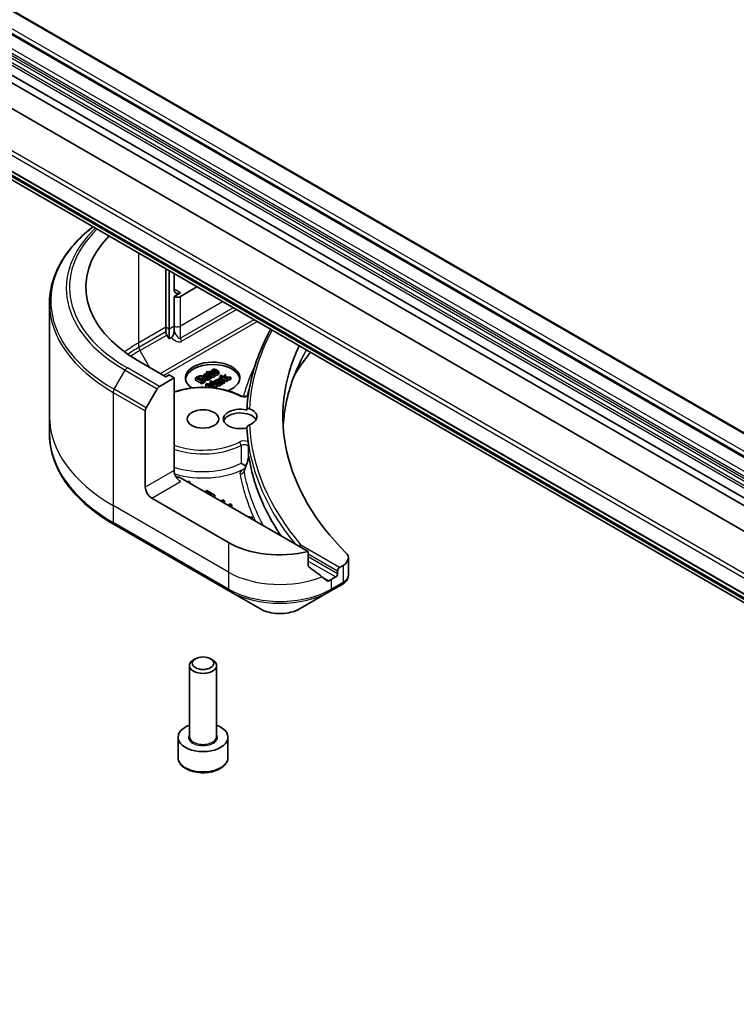
# Model space of a CAD drawing. Units: millimetres. Extents: x -2262 to 9724, y 52 to 1878.
# Drawn here: x -685 to -606, y 399 to 507 of the extents above; entities that cross this region are included whole.
import ezdxf

# ---------------------------------------------------------------- set-up
doc = ezdxf.new("R2010")
doc.units = ezdxf.units.MM
doc.header["$LTSCALE"] = 6.5
doc.layers.add('Visible (ISO)', color=7, linetype='Continuous', lineweight=35)
doc.layers.add('Visible Narrow (ISO)', color=7, linetype='Continuous', lineweight=25)

msp = doc.modelspace()

# ---------------------------------------------------------------- linework, layer by layer
at = {"layer": 'Visible (ISO)'}
for p, q in [((-554.6048, 432.2882), (-708.5192, 521.1507)), ((-705.8699, 516.9267), (-529.0932, 414.8646)), ((-705.932, 508.7976), (-562.7176, 426.1127)), ((-696.4045, 506.9711), (-538.6828, 415.9104)), ((-696.4045, 506.1546), (-560.4927, 427.6859)), ((-708.4406, 502.9063), (-531.6639, 400.8442)), ((-528.534, 398.5105), (-695.2396, 494.758)), ((-669.021, 473.1983), (-669.021, 479.6207)), ((-668.6675, 479.4166), (-668.6675, 472.9942)), ((-668.1018, 479.09), (-668.1018, 477.4033)), ((-667.3947, 476.995), (-668.1018, 476.5868)), ((-667.3947, 476.5868), (-665.5804, 477.6343)), ((-681.8487, 475.8053), (-681.8487, 463.3187)), ((-668.1018, 476.5868), (-668.1018, 473.3208)), ((-669.021, 472.679), (-669.021, 473.1983)), ((-668.6675, 472.9942), (-668.6675, 471.8975)), ((-668.1018, 473.3208), (-668.1018, 472.8015)), ((-668.6675, 471.8975), (-668.9175, 472.3305)), ((-668.4097, 472.0464), (-668.6675, 471.8975)), ((-669.021, 467.7278), (-671.9909, 469.4424)), ((-664.4519, 468.3243), (-664.5413, 468.2727)), ((-664.5413, 468.2727), (-664.3888, 468.1847)), ((-664.5413, 468.0607), (-664.5413, 468.2727)), ((-664.2994, 468.2363), (-664.4519, 468.3243)), ((-664.3888, 468.1847), (-664.449, 468.15)), ((-664.449, 468.15), (-664.3751, 468.1073)), ((-664.449, 468.0521), (-664.449, 468.15)), ((-664.3751, 468.1073), (-664.3149, 468.1421)), ((-664.3751, 468.0244), (-664.3751, 468.1073)), ((-664.3149, 468.1421), (-664.021, 467.9723)), ((-664.3149, 467.9905), (-664.3149, 468.1421)), ((-664.135, 468.3313), (-664.2994, 468.2363)), ((-664.2255, 468.1937), (-664.0611, 468.2886)), ((-663.9728, 468.0478), (-664.2255, 468.1937)), ((-664.0611, 468.2886), (-664.135, 468.3313)), ((-664.0611, 468.0987), (-664.0611, 468.2886)), ((-663.9766, 468.1191), (-663.9766, 468.3641)), ((-663.5287, 468.4431), (-663.8089, 468.2813)), ((-663.7407, 468.242), (-663.3734, 468.454)), ((-663.6892, 468.0739), (-663.6943, 468.0709)), ((-663.609, 468.0276), (-663.6892, 468.0739)), ((-663.6657, 468.364), (-663.6657, 468.4871)), ((-663.3734, 468.454), (-663.4221, 468.4822)), ((-663.3734, 468.2344), (-663.3734, 468.454)), ((-663.2571, 468.3756), (-663.2623, 468.3726)), ((-663.1597, 468.3194), (-663.2571, 468.3756)), ((-663.1597, 468.0744), (-663.1597, 468.3194)), ((-669.7231, 466.6693), (-668.1018, 467.6053)), ((-668.6675, 467.9319), (-669.021, 467.7278)), ((-668.1018, 467.6053), (-668.6675, 467.9319)), ((-668.1018, 467.6053), (-668.1018, 457.3991)), ((-665.5733, 467.7047), (-665.7343, 467.6117)), ((-665.7343, 467.6117), (-665.0272, 467.2035)), ((-665.7343, 467.3668), (-665.7343, 467.6117)), ((-665.0272, 466.9585), (-665.7343, 467.3668)), ((-665.5589, 467.619), (-665.4873, 467.6604)), ((-665.0146, 467.3047), (-665.5589, 467.619)), ((-665.0272, 467.2035), (-664.8644, 467.2974)), ((-665.0272, 466.9585), (-665.0272, 467.2035)), ((-664.8644, 467.0525), (-665.0272, 466.9585)), ((-664.9429, 467.3461), (-665.0146, 467.3047)), ((-664.8885, 467.883), (-664.7974, 467.8304)), ((-664.8885, 467.7629), (-664.8885, 467.883)), ((-664.7974, 467.8304), (-664.7922, 467.8334)), ((-664.7974, 467.7138), (-664.7974, 467.8304)), ((-664.7922, 467.7104), (-664.7922, 467.8334)), ((-664.6708, 467.2298), (-664.6708, 467.4748)), ((-664.6626, 467.2767), (-664.6626, 467.5216)), ((-664.6423, 467.4964), (-664.6423, 467.7414)), ((-664.4855, 466.9884), (-664.6139, 466.9143)), ((-663.9154, 466.863), (-664.4855, 466.9884)), ((-664.445, 467.9624), (-664.4278, 467.9525)), ((-664.3567, 467.6822), (-664.3567, 467.9115)), ((-664.3567, 467.9115), (-664.2095, 467.8264)), ((-663.9894, 467.8026), (-664.3522, 468.012)), ((-664.1545, 467.475), (-664.1545, 467.7199)), ((-664.0076, 467.2643), (-664.1383, 467.1888)), ((-664.1383, 467.1888), (-663.9154, 466.863)), ((-664.1383, 466.9439), (-664.1383, 467.1888)), ((-664.135, 467.7834), (-664.0788, 467.751)), ((-664.135, 467.5385), (-664.135, 467.7834)), ((-664.0788, 467.5061), (-664.135, 467.5385)), ((-664.0788, 467.751), (-663.9894, 467.8026)), ((-664.0788, 467.5061), (-664.0788, 467.751)), ((-663.9894, 467.5577), (-664.0788, 467.5061)), ((-663.3005, 466.856), (-664.0076, 467.2643)), ((-664.0036, 467.1534), (-663.3945, 466.8018)), ((-663.7738, 466.8077), (-664.0036, 467.1534)), ((-663.9894, 467.5577), (-663.9894, 467.8026)), ((-663.6781, 467.2375), (-663.587, 467.1849)), ((-663.6781, 467.074), (-663.6781, 467.2375)), ((-663.609, 467.7826), (-663.609, 468.0276)), ((-663.587, 467.1849), (-663.5819, 467.1879)), ((-663.587, 467.0214), (-663.587, 467.1849)), ((-663.5819, 467.0185), (-663.5819, 467.1879)), ((-663.432, 466.9319), (-663.432, 467.0958)), ((-663.2346, 467.3169), (-663.2174, 467.307)), ((-663.0948, 467.5875), (-663.1842, 467.5359)), ((-663.1842, 467.5359), (-662.6536, 467.2295)), ((-663.1842, 467.388), (-663.1842, 467.5359)), ((-663.1464, 467.0366), (-663.1464, 467.2659)), ((-663.1464, 467.2659), (-662.9991, 467.1809)), ((-662.7791, 467.1571), (-663.1418, 467.3665)), ((-663.0157, 467.5418), (-663.0948, 467.5875)), ((-662.9521, 467.9101), (-663.0415, 467.8585)), ((-663.0415, 467.8585), (-662.3029, 467.432)), ((-663.0415, 467.6135), (-663.0415, 467.8585)), ((-663.0062, 467.5931), (-663.0415, 467.6135)), ((-662.5201, 467.6606), (-662.9521, 467.9101)), ((-662.9441, 466.8294), (-662.9441, 467.0744)), ((-662.5642, 467.2811), (-662.9407, 467.4985)), ((-662.9246, 467.1379), (-662.8685, 467.1055)), ((-662.9246, 466.8929), (-662.9246, 467.1379)), ((-662.8072, 467.6431), (-662.9, 467.6967)), ((-662.8685, 467.1055), (-662.7791, 467.1571)), ((-662.8685, 466.8605), (-662.8685, 467.1055)), ((-662.8117, 467.6404), (-662.8072, 467.6431)), ((-662.8117, 467.4241), (-662.8117, 467.6404)), ((-662.8072, 467.4214), (-662.8072, 467.6431)), ((-662.3029, 467.1871), (-662.8072, 467.4782)), ((-662.7791, 466.9121), (-662.7791, 467.1571)), ((-662.6536, 466.9846), (-662.7791, 467.057)), ((-662.6536, 467.2295), (-662.5642, 467.2811)), ((-662.6536, 466.9846), (-662.6536, 467.2295)), ((-662.5642, 467.0362), (-662.6536, 466.9846)), ((-662.5642, 467.0362), (-662.5642, 467.2811)), ((-662.4232, 467.9752), (-662.5344, 467.9111)), ((-662.5344, 467.9111), (-662.5201, 467.6606)), ((-662.5344, 467.6689), (-662.5344, 467.9111)), ((-662.4353, 467.6116), (-662.4341, 467.652)), ((-662.2135, 467.4836), (-662.4353, 467.6116)), ((-662.4341, 467.652), (-661.9809, 467.6179)), ((-662.4341, 467.611), (-662.4341, 467.652)), ((-662.4192, 467.7215), (-662.4232, 467.9752)), ((-661.8634, 467.6858), (-662.4192, 467.7215)), ((-662.3029, 467.432), (-662.2135, 467.4836)), ((-662.3029, 467.1871), (-662.3029, 467.432)), ((-662.2135, 467.2387), (-662.3029, 467.1871)), ((-662.2135, 467.2387), (-662.2135, 467.4836)), ((-661.9809, 467.373), (-662.2135, 467.3905)), ((-661.9809, 467.6179), (-661.8634, 467.6858)), ((-661.9809, 467.373), (-661.9809, 467.6179)), ((-661.8634, 467.4408), (-661.9809, 467.373)), ((-661.8634, 467.4408), (-661.8634, 467.6858)), ((-671.1802, 464.3146), (-669.9731, 466.4053)), ((-664.6139, 466.9143), (-663.9262, 466.5172)), ((-664.6139, 466.6693), (-664.6139, 466.9143)), ((-664.4104, 466.5518), (-664.6139, 466.6693)), ((-664.4282, 466.9083), (-663.8311, 466.7746)), ((-663.8191, 466.5566), (-664.4282, 466.9083)), ((-664.1126, 466.9063), (-664.1383, 466.9439)), ((-663.8929, 466.514), (-663.8191, 466.5566)), ((-663.8311, 466.7746), (-663.7738, 466.8077)), ((-663.8311, 466.5636), (-663.8311, 466.7746)), ((-663.7738, 466.5628), (-663.8191, 466.5366)), ((-663.8191, 466.5065), (-663.8191, 466.5566)), ((-663.7738, 466.5628), (-663.7738, 466.8077)), ((-663.3945, 466.5568), (-663.7738, 466.7758)), ((-663.3945, 466.8018), (-663.3005, 466.856)), ((-663.3945, 466.5568), (-663.3945, 466.8018)), ((-663.3005, 466.6111), (-663.3945, 466.5568)), ((-663.3005, 466.6111), (-663.3005, 466.856)), ((-662.8685, 466.8605), (-662.9246, 466.8929)), ((-662.7791, 466.9121), (-662.8685, 466.8605)), ((-671.2838, 455.562), (-671.2838, 463.9661)), ((-681.8487, 463.3187), (-681.8487, 461.4466)), ((-653.3118, 448.4519), (-667.3947, 456.5826)), ((-666.4442, 456.2281), (-666.6124, 456.131)), ((-666.2603, 455.9277), (-666.4442, 456.2281)), ((-664.488, 455.1846), (-664.6553, 455.088)), ((-664.6553, 455.088), (-663.9585, 454.6857)), ((-664.6553, 455.001), (-664.6553, 455.088)), ((-663.6032, 454.6738), (-664.488, 455.1846)), ((-662.0914, 449.4383), (-670.5767, 454.3373)), ((-663.9585, 454.6857), (-664.0338, 454.6422)), ((-663.8459, 454.5337), (-663.6032, 454.6738)), ((-663.6032, 454.5105), (-663.7044, 454.4521)), ((-663.6032, 454.5105), (-663.6032, 454.6738)), ((-662.7185, 454.163), (-662.9611, 454.0229)), ((-662.7732, 453.9144), (-662.5305, 454.0545)), ((-662.5305, 454.0545), (-662.7185, 454.163)), ((-662.5305, 453.8912), (-662.5305, 454.0545)), ((-662.5305, 453.8912), (-662.6317, 453.8327)), ((-661.9128, 453.6978), (-662.1555, 453.5577)), ((-661.9675, 453.4492), (-661.7249, 453.5893)), ((-661.7249, 453.5893), (-661.9128, 453.6978)), ((-661.7249, 453.426), (-661.8261, 453.3676)), ((-661.7249, 453.426), (-661.7249, 453.5893)), ((-659.5073, 452.223), (-660.0276, 452.3292)), ((-659.6754, 452.1259), (-659.5073, 452.223)), ((-659.5073, 452.0597), (-659.534, 452.0443)), ((-659.5073, 452.0597), (-659.5073, 452.223)), ((-674.7158, 451.4197), (-661.9878, 444.0713)), ((-653.3118, 446.9076), (-653.3118, 448.4519)), ((-648.8863, 447.7426), (-648.8863, 445.8445)), ((-649.4721, 446.9261), (-649.8584, 446.703)), ((-650.2827, 445.6416), (-650.7777, 445.3558)), ((-650.0706, 446.3356), (-650.0706, 446.009)), ((-650.8812, 444.0713), (-649.5865, 444.8188)), ((-661.9878, 444.0713), (-658.6594, 442.1496)), ((-654.2097, 442.1496), (-650.8812, 444.0713)), ((-665.7636, 436.6165), (-665.9805, 436.4913)), ((-664.076, 436.6165), (-663.8591, 436.4913)), ((-666.4198, 428.0461), (-666.4198, 435.8789)), ((-663.4198, 428.0461), (-663.4198, 435.8789)), ((-667.6698, 425.7599), (-667.6698, 427.9644)), ((-662.1698, 425.7599), (-662.1698, 427.9644))]:
    msp.add_line(p, q, dxfattribs=at)
for centre, major_axis, ratio, start_param, end_param in [((-657.8487, 477.6074), (-20, 0), 0.57735027, 5.77295728, 7.06858347), ((-667.3947, 477.8115), (-0.5, -0.866), 0.57735027, 5.49778714, 7.06858347), ((-667.7482, 476.7909), (-0.5, 0), 0.57735027, 0.78539816, 2.35619449), ((-668.6675, 472.4749), (0.25, -0.433), 0.57735027, 3.92699082, 4.71238898), ((-604.1086, 463.3187), (-52, 0), 0.57735027, 6.0199257, 6.80632831), ((-663.8591, 467.6053), (-3, 0), 0.57735027, 2.17713634, 6.98187106), ((-663.8591, 467.3604), (-3, 0), 0.57735027, 3.21236239, 6.21241557), ((-669.7231, 466.261), (0.25, 0.433), 0.57735027, 0.78539816, 1.57079633), ((-670.9302, 464.1702), (0.25, 0.433), 0.57735027, 1.57079633, 2.35619449), ((-660.8198, 463.0738), (-1.85, 0), 0.57735027, 4.30270047, 8.26367015), ((-660.8198, 462.6655), (-1.85, 0), 0.57735027, 3.45234591, 6.0908925), ((-660.8198, 463.3187), (1.85, 0), 0.57735027, 5.3043908, 7.26197981), ((-604.1086, 463.0738), (-56, 0), 0.57735027, 0.03030648, 0.07753493), ((-667.3947, 456.9909), (-0.5, 0.866), 0.57735027, 0.78539816, 2.35619449), ((-665.9762, 469.2658), (-8.7651, -31.907), 0.27142678, 1.26571958, 1.28067045), ((-667.7482, 456.3785), (0.5, 0), 0.57735027, 0.78539816, 1.81411083), ((-670.5767, 455.1537), (0.5, -0.866), 0.57735027, 3.92699082, 5.49778714), ((-656.4345, 452.7043), (-8, 0), 0.57735027, 0.78539816, 1.97179772), ((-650.8863, 447.7426), (2, 0), 0.57735027, 5.49778714, 6.80632831), ((-656.4345, 448.1319), (-7.9882, 5.5845), 0.07779162, 4.1487695, 4.35635987), ((-649.8584, 446.4581), (0.15, 0.2598), 0.57735027, 0.78539816, 2.35619449), ((-656.4345, 448.1319), (-7.9882, 5.5845), 0.07779162, 4.05513267, 4.1487695), ((-656.4345, 448.6218), (-8, 0), 0.57735027, 2.31124341, 2.35619449), ((-650.2827, 445.8865), (0.15, 0.2598), 0.57735027, 3.92699082, 5.49778714), ((-650.1196, 446.8115), (-0.799, -2.1491), 0.76640476, 0.74713021, 0.755334), ((-664.9198, 435.8789), (-1.5, 0), 0.57735027, 5.49778714, 10.21017612), ((-664.9198, 427.9644), (-2.75, 0), 0.57735027, 5.28932033, 10.41864294)]:
    msp.add_ellipse(centre, major_axis=major_axis, ratio=ratio, start_param=start_param, end_param=end_param, dxfattribs=at)
for centre, major_axis in [((-664.9198, 463.0738), (1.75, 0)), ((-664.9198, 436.1294), (1.1933, 0))]:
    msp.add_ellipse(centre, major_axis=major_axis, ratio=0.57735027, dxfattribs=at)
for points, degree, knots in [([(-677.0583, 484.261), (-677.0963, 484.2313), (-677.1341, 484.2016), (-677.916, 483.5803), (-678.5824, 482.9528), (-679.7421, 481.6387), (-680.2354, 480.952), (-681.0332, 479.5344), (-681.3377, 478.8034), (-681.7455, 477.3167), (-681.8487, 476.5611), (-681.8487, 475.8053)], 3, [3.290736106, 3.290736106, 3.290736106, 3.290736106, 3.298672286, 3.298672286, 3.455751919, 3.455751919, 3.612831552, 3.612831552, 3.769911184, 3.769911184, 3.926990817, 3.926990817, 3.926990817, 3.926990817]), ([(-668.4097, 472.0464), (-668.3765, 472.0655), (-668.344, 472.0914), (-668.2833, 472.1557), (-668.2566, 472.1923), (-668.2039, 472.2827), (-668.1811, 472.3363), (-668.1434, 472.4502), (-668.1295, 472.5119), (-668.1074, 472.6492), (-668.1018, 472.7285), (-668.1018, 472.8015)], 3, [0, 0, 0, 0, 0.0140658377, 0.0140658377, 0.0279100797, 0.0279100797, 0.0453722934, 0.0453722934, 0.065237494, 0.065237494, 0.0919597964, 0.0919597964, 0.0919597964, 0.0919597964]), ([(-657.4616, 472.9469), (-657.5829, 472.7261), (-657.7003, 472.5045), (-658.2657, 471.3944), (-658.6527, 470.4947), (-659.2929, 468.6783), (-659.5461, 467.7617), (-659.9167, 465.9184), (-660.0339, 464.9918), (-660.0826, 464.0639)], 3, [3.619655055, 3.619655055, 3.619655055, 3.619655055, 3.640994488, 3.640994488, 3.72622509, 3.72622509, 3.811455692, 3.811455692, 3.896686295, 3.896686295, 3.896686295, 3.896686295]), ([(-654.8147, 467.9477), (-654.7508, 468.0501), (-654.686, 468.1523), (-654.4376, 468.5376), (-654.2476, 468.8195), (-653.8531, 469.3801), (-653.6486, 469.6588), (-653.3154, 470.0949), (-653.1927, 470.252), (-653.0668, 470.4095)], 3, [4.287711305, 4.287711305, 4.287711305, 4.287711305, 4.345444652, 4.345444652, 4.5057006, 4.5057006, 4.665956547, 4.665956547, 4.757946116, 4.757946116, 4.757946116, 4.757946116]), ([(-654.1336, 469.4733), (-654.3959, 468.9445), (-654.6325, 468.4119), (-655.0534, 467.3408), (-655.2378, 466.8023), (-655.5542, 465.7208), (-655.6861, 465.1779), (-655.8973, 464.0893), (-655.9765, 463.5435), (-656.0508, 462.7757), (-656.0678, 462.5542), (-656.0806, 462.3326)], 3, [1.27528536, 1.27528536, 1.27528536, 1.27528536, 1.56799787, 1.56799787, 1.86071038, 1.86071038, 2.15342288, 2.15342288, 2.44613539, 2.44613539, 2.5647027, 2.5647027, 2.5647027, 2.5647027]), ([(-663.9404, 468.0294), (-663.9718, 468.067), (-663.9766, 468.113), (-663.9766, 468.1191)], 2, [0.525284194, 0.525284194, 0.525284194, 1, 1.075060533, 1.075060533, 1.075060533]), ([(-664.5659, 467.4022), (-664.6209, 467.4339), (-664.6423, 467.4827), (-664.6423, 467.4964)], 2, [0, 0, 0, 1, 1.35947712, 1.35947712, 1.35947712]), ([(-663.6932, 467.7168), (-663.766, 467.6748), (-663.9164, 467.6754), (-663.9894, 467.7107)], 2, [0, 0, 0, 1, 1.82355178, 1.82355178, 1.82355178]), ([(-663.2961, 467.9441), (-663.4233, 467.8706), (-663.5869, 467.8716), (-663.609, 467.8736)], 2, [0, 0, 0, 1, 1.15803671, 1.15803671, 1.15803671]), ([(-663.4615, 467.0541), (-663.4925, 467.0362), (-663.5323, 467.0003), (-663.539, 466.9937)], 2, [0, 0, 0, 1, 1.21780826, 1.21780826, 1.21780826]), ([(-668.1018, 466.0501), (-667.6979, 466.1914), (-667.2677, 466.3052), (-666.186, 466.5091), (-665.5182, 466.5681), (-664.1859, 466.5595), (-663.5215, 466.4921), (-662.2597, 466.2367), (-661.6626, 466.0485), (-661.0112, 465.7542), (-660.8964, 465.6983), (-660.785, 465.64)], 3, [3.38231543, 3.38231543, 3.38231543, 3.38231543, 3.61145786, 3.61145786, 3.93815546, 3.93815546, 4.26427656, 4.26427656, 4.59105299, 4.59105299, 4.66329423, 4.66329423, 4.66329423, 4.66329423]), ([(-663.1871, 466.7136), (-663.23, 466.714), (-663.2882, 466.7283), (-663.3005, 466.7323)], 2, [0, 0, 0, 1, 1.29242656, 1.29242656, 1.29242656]), ([(-660.785, 465.64), (-660.7551, 465.6244), (-660.719, 465.6093), (-660.6352, 465.5831), (-660.587, 465.5722), (-660.4833, 465.5574), (-660.4277, 465.5539), (-660.3162, 465.5554), (-660.2604, 465.5605), (-660.1565, 465.5786), (-660.1083, 465.5913), (-660.026, 465.6208), (-659.9914, 465.6373), (-659.9504, 465.662), (-659.9385, 465.6702), (-659.9286, 465.6779)], 3, [4.76148373, 4.76148373, 4.76148373, 4.76148373, 5.0012178, 5.0012178, 5.2557455, 5.2557455, 5.5209615, 5.5209615, 5.7895297, 5.7895297, 6.05321598, 6.05321598, 6.3043634, 6.3043634, 6.43018732, 6.43018732, 6.43018732, 6.43018732]), ([(-660.0829, 464.0535), (-660.0829, 464.0831), (-660.0764, 464.1109), (-660.0508, 464.1601), (-660.0319, 464.1808), (-659.9832, 464.2125), (-659.9536, 464.2224), (-659.8853, 464.2294), (-659.847, 464.2246), (-659.8017, 464.2103), (-659.7946, 464.2078), (-659.7875, 464.2051)], 3, [0.2095981268, 0.2095981268, 0.2095981268, 0.2095981268, 0.2205000445, 0.2205000445, 0.2316493539, 0.2316493539, 0.2435484264, 0.2435484264, 0.2569020434, 0.2569020434, 0.2594067449, 0.2594067449, 0.2594067449, 0.2594067449]), ([(-659.7875, 462.4324), (-659.8287, 462.4164), (-659.8709, 462.3943), (-659.9454, 462.3415), (-659.9775, 462.313), (-660.0296, 462.2514), (-660.0496, 462.2197), (-660.0761, 462.1558), (-660.0829, 462.1245), (-660.0829, 462.0943), (-660.0829, 462.0942), (-660.0829, 462.0941)], 3, [0.2071532766, 0.2071532766, 0.2071532766, 0.2071532766, 0.2220473416, 0.2220473416, 0.2348081632, 0.2348081632, 0.2464120756, 0.2464120756, 0.2573356678, 0.2573356678, 0.257373126, 0.257373126, 0.257373126, 0.257373126]), ([(-674.7158, 451.4197), (-675.6055, 451.9334), (-676.4275, 452.4888), (-677.916, 453.6716), (-678.5824, 454.2991), (-679.7421, 455.6132), (-680.2354, 456.2999), (-681.0332, 457.7175), (-681.3377, 458.4485), (-681.7455, 459.9352), (-681.8487, 460.6908), (-681.8487, 461.4466)], 3, [1.570796327, 1.570796327, 1.570796327, 1.570796327, 1.727875959, 1.727875959, 1.884955592, 1.884955592, 2.042035225, 2.042035225, 2.199114858, 2.199114858, 2.35619449, 2.35619449, 2.35619449, 2.35619449]), ([(-659.9404, 460.5694), (-659.94, 460.5666), (-659.9396, 460.5636), (-659.9338, 460.5186), (-659.9284, 460.469), (-659.9231, 460.4304)], 3, [0.0703365916, 0.0703365916, 0.0703365916, 0.0703365916, 0.0713039146, 0.0713039146, 0.0844510875, 0.0844510875, 0.0844510875, 0.0844510875]), ([(-659.9231, 460.4304), (-659.9186, 460.3979), (-659.9139, 460.3654), (-659.9044, 460.3004), (-659.8996, 460.2679), (-659.8898, 460.203), (-659.8848, 460.1705), (-659.8747, 460.1056), (-659.8695, 460.0731), (-659.859, 460.0082), (-659.8537, 459.9757), (-659.8483, 459.9433)], 3, [4.0079796521, 4.0079796521, 4.0079796521, 4.0079796521, 4.0109735671, 4.0109735671, 4.0139674821, 4.0139674821, 4.0169613971, 4.0169613971, 4.0199553121, 4.0199553121, 4.0229492271, 4.0229492271, 4.0229492271, 4.0229492271]), ([(-659.8888, 459.9668), (-659.8887, 459.9668), (-659.8886, 459.9669), (-659.8761, 459.9754), (-659.8619, 459.9843), (-659.8396, 459.9034), (-659.8347, 459.8797), (-659.8303, 459.8544)], 3, [-0.0003158824, -0.0003158824, -0.0003158824, -0.0003158824, 0, 0, 0.0533061522, 0.0533061522, 0.0700027378, 0.0700027378, 0.0700027378, 0.0700027378]), ([(-659.8483, 459.9429), (-659.8452, 459.9236), (-659.8388, 459.901), (-659.8316, 459.8619), (-659.831, 459.8582), (-659.8303, 459.8544)], 3, [0.1717476274, 0.1717476274, 0.1717476274, 0.1717476274, 0.192057198, 0.192057198, 0.1941656533, 0.1941656533, 0.1941656533, 0.1941656533]), ([(-660.1851, 457.8584), (-660.157, 457.9358), (-660.1294, 458.0139), (-660.076, 458.1712), (-660.0502, 458.2505), (-660.0012, 458.4093), (-659.978, 458.4888), (-659.9367, 458.6447), (-659.9184, 458.7218), (-659.9011, 458.8126), (-659.8974, 458.8343), (-659.8927, 458.8664), (-659.8911, 458.878), (-659.8891, 458.8956), (-659.8885, 458.9023), (-659.8873, 458.917), (-659.8869, 458.924), (-659.8868, 458.9292), (-659.8868, 458.9301), (-659.8868, 458.9307)], 3, [0, 0, 0, 0, 0.026727359, 0.026727359, 0.053454718, 0.053454718, 0.080182076, 0.080182076, 0.106909435, 0.106909435, 0.11589345, 0.11589345, 0.1216102, 0.1216102, 0.125647749, 0.125647749, 0.131818203, 0.131818203, 0.133636794, 0.133636794, 0.133636794, 0.133636794]), ([(-659.8888, 458.9645), (-659.8888, 458.9646), (-659.8887, 458.9646), (-659.8874, 458.9683), (-659.8859, 458.9694), (-659.8827, 458.9673), (-659.881, 458.9639), (-659.875, 458.9467), (-659.8702, 458.9242), (-659.8647, 458.8907)], 3, [-0.0001233761, -0.0001233761, -0.0001233761, -0.0001233761, 0, 0, 0.0063207373, 0.0063207373, 0.0128006424, 0.0128006424, 0.0275427609, 0.0275427609, 0.0275427609, 0.0275427609]), ([(-656.3173, 450.1871), (-656.3576, 450.2473), (-656.3975, 450.3075), (-658.2423, 453.1147), (-659.3935, 455.9819), (-659.8647, 458.8907)], 3, [-13.78857334, -13.78857334, -13.78857334, -13.78857334, -13.69860007, -13.69860007, -9.60245706, -9.60245706, -9.60245706, -9.60245706]), ([(-660.7226, 458.1955), (-660.7219, 458.1951), (-660.7211, 458.1946), (-660.654, 458.1528), (-660.5726, 458.1021), (-660.4178, 458.0071), (-660.3492, 457.9655), (-660.2493, 457.9055), (-660.2156, 457.8855), (-660.1824, 457.8658)], 3, [-0.0004375573, -0.0004375573, -0.0004375573, -0.0004375573, 0, 0, 0.0385565138, 0.0385565138, 0.0675548142, 0.0675548142, 0.0819955169, 0.0819955169, 0.0819955169, 0.0819955169]), ([(-654.1246, 449.1661), (-654.1253, 449.1658), (-654.126, 449.1655), (-654.16, 449.1512), (-654.193, 449.1307), (-654.2519, 449.0809), (-654.2777, 449.0529), (-654.2996, 449.0221)], 3, [-0.0475844137, -0.0475844137, -0.0475844137, -0.0475844137, -0.0473353913, -0.0473353913, -0.0350419141, -0.0350419141, -0.0236951098, -0.0236951098, -0.0236951098, -0.0236951098]), ([(-653.3118, 446.9076), (-653.3118, 446.8763), (-653.3041, 446.8451), (-653.2771, 446.7987), (-653.2612, 446.7815), (-653.243, 446.7678)], 3, [0.093260715, 0.093260715, 0.093260715, 0.093260715, 0.1047444472, 0.1047444472, 0.1134564756, 0.1134564756, 0.1134564756, 0.1134564756]), ([(-649.5722, 444.8271), (-649.4987, 444.8703), (-649.4288, 444.9175), (-649.2974, 445.0212), (-649.2359, 445.0776), (-649.1236, 445.2011), (-649.0727, 445.2683), (-648.986, 445.4148), (-648.9501, 445.4942), (-648.9002, 445.6635), (-648.8863, 445.7535), (-648.8863, 445.8445)], 3, [0, 0, 0, 0, 0.023575597, 0.023575597, 0.047151194, 0.047151194, 0.070726791, 0.070726791, 0.094302388, 0.094302388, 0.117877985, 0.117877985, 0.117877985, 0.117877985]), ([(-651.2102, 445.212), (-651.2058, 445.2085), (-651.2012, 445.2053), (-651.1762, 445.1909), (-651.1507, 445.1849), (-651.0954, 445.1882), (-651.0654, 445.1976), (-651.0376, 445.2123)], 3, [0.1103900742, 0.1103900742, 0.1103900742, 0.1103900742, 0.1130634845, 0.1130634845, 0.1243846834, 0.1243846834, 0.1357058823, 0.1357058823, 0.1357058823, 0.1357058823]), ([(-658.6594, 442.1496), (-658.4133, 442.0075), (-658.1378, 441.8929), (-657.5494, 441.7198), (-657.2364, 441.6615), (-656.5975, 441.603), (-656.2716, 441.603), (-655.6326, 441.6615), (-655.3197, 441.7198), (-654.7313, 441.8929), (-654.4557, 442.0075), (-654.2097, 442.1496)], 3, [4.71238898, 4.71238898, 4.71238898, 4.71238898, 5.02654825, 5.02654825, 5.34070751, 5.34070751, 5.65486678, 5.65486678, 5.96902604, 5.96902604, 6.28318531, 6.28318531, 6.28318531, 6.28318531]), ([(-667.6698, 425.7599), (-667.6698, 425.5885), (-667.6294, 425.4179), (-667.4742, 425.0887), (-667.3542, 424.9323), (-667.0378, 424.638), (-666.8332, 424.5046), (-666.3647, 424.2826), (-666.099, 424.1957), (-665.5396, 424.0784), (-665.2463, 424.0476), (-664.6599, 424.0434), (-664.3669, 424.0697), (-663.8068, 424.1776), (-663.5399, 424.2594), (-663.0566, 424.475), (-662.8405, 424.6092), (-662.4898, 424.9223), (-662.3527, 425.1008), (-662.2039, 425.4451), (-662.1698, 425.6022), (-662.1698, 425.7599)], 3, [3.92699082, 3.92699082, 3.92699082, 3.92699082, 4.19278519, 4.19278519, 4.48240969, 4.48240969, 4.81050461, 4.81050461, 5.14921548, 5.14921548, 5.48534867, 5.48534867, 5.81990807, 5.81990807, 6.15582351, 6.15582351, 6.49447577, 6.49447577, 6.82407541, 6.82407541, 7.06858347, 7.06858347, 7.06858347, 7.06858347])]:
    msp.add_open_spline(points, degree=degree, knots=knots, dxfattribs=at)
for points, degree in [([(-663.8754, 468.4984), (-663.9849, 468.4352), (-663.9671, 468.2681), (-663.8376, 468.1933)], 2), ([(-663.6628, 468.553), (-663.7213, 468.5543), (-663.8261, 468.5268), (-663.8754, 468.4984)], 2), ([(-663.8714, 468.3677), (-663.8714, 468.3915), (-663.8427, 468.4325), (-663.8072, 468.453)], 2), ([(-663.8089, 468.2813), (-663.8399, 468.3025), (-663.8703, 468.3439), (-663.8714, 468.3677)], 2), ([(-663.8376, 468.1933), (-663.7058, 468.1172), (-663.4233, 468.1156), (-663.2961, 468.189)], 2), ([(-663.8072, 468.453), (-663.7711, 468.4739), (-663.7012, 468.4898), (-663.6657, 468.4871)], 2), ([(-663.6943, 468.0709), (-663.6995, 468.0633), (-663.727, 468.0322), (-663.7488, 468.0196)], 2), ([(-663.3752, 468.2334), (-663.4577, 468.1857), (-663.6485, 468.1887), (-663.7407, 468.242)], 2), ([(-663.6657, 468.4871), (-663.6336, 468.4851), (-663.566, 468.4633), (-663.5287, 468.4431)], 2), ([(-663.4221, 468.4822), (-663.4858, 468.5189), (-663.6038, 468.552), (-663.6628, 468.553)], 2), ([(-663.2898, 468.3098), (-663.3024, 468.2906), (-663.3459, 468.2502), (-663.3752, 468.2334)], 2), ([(-663.2961, 468.189), (-663.264, 468.2076), (-663.229, 468.2363), (-663.2107, 468.2555)], 2), ([(-663.2623, 468.3726), (-663.264, 468.3611), (-663.2772, 468.3303), (-663.2898, 468.3098)], 2), ([(-663.2107, 468.2555), (-663.1975, 468.2691), (-663.1689, 468.3068), (-663.1597, 468.3194)], 2), ([(-663.1597, 468.0744), (-663.1689, 468.0619), (-663.1975, 468.0241), (-663.2107, 468.0106)], 2), ([(-665.2638, 467.8185), (-665.3303, 467.8106), (-665.4736, 467.7623), (-665.5733, 467.7047)], 2), ([(-665.4873, 467.6604), (-665.4237, 467.6971), (-665.3183, 467.7348), (-665.2581, 467.7437)], 2), ([(-665.2581, 467.4988), (-665.2936, 467.4935), (-665.3265, 467.4848)], 2), ([(-664.8226, 467.7292), (-664.9258, 467.7887), (-665.1504, 467.8317), (-665.2638, 467.8185)], 2), ([(-665.2581, 467.7437), (-665.1722, 467.7556), (-665.0031, 467.7202), (-664.9217, 467.6733)], 2), ([(-664.9217, 467.4283), (-665.0031, 467.4753), (-665.1722, 467.5107), (-665.2581, 467.4988)], 2), ([(-664.7945, 467.486), (-664.806, 467.4483), (-664.8805, 467.3821), (-664.9429, 467.3461)], 2), ([(-664.9217, 467.6733), (-664.8392, 467.6256), (-664.7785, 467.5337), (-664.7945, 467.486)], 2), ([(-664.869, 467.3942), (-664.892, 467.4112), (-664.9217, 467.4283)], 2), ([(-664.7504, 467.9905), (-664.7957, 467.9644), (-664.8707, 467.9012), (-664.8885, 467.883)], 2), ([(-664.8644, 467.2974), (-664.7785, 467.3471), (-664.6908, 467.4241), (-664.6708, 467.4748)], 2), ([(-664.6708, 467.2298), (-664.6908, 467.1792), (-664.7785, 467.1021), (-664.8644, 467.0525)], 2), ([(-664.6708, 467.4748), (-664.6484, 467.538), (-664.7258, 467.6733), (-664.8226, 467.7292)], 2), ([(-664.7922, 467.8334), (-664.7682, 467.8678), (-664.7028, 467.9267), (-664.6719, 467.9446)], 2), ([(-664.551, 468.06), (-664.6031, 468.0557), (-664.6954, 468.0223), (-664.7504, 467.9905)], 2), ([(-664.6719, 467.6996), (-664.6994, 467.6837), (-664.7282, 467.6587)], 2), ([(-664.6719, 467.9446), (-664.6455, 467.9598), (-664.5894, 467.9843), (-664.5613, 467.9879)], 2), ([(-664.6423, 467.7155), (-664.6574, 467.708), (-664.6719, 467.6996)], 2), ([(-664.6626, 467.2767), (-664.6626, 467.253), (-664.6708, 467.2298)], 2), ([(-664.6243, 467.7927), (-664.6524, 467.7507), (-664.6209, 467.6789), (-664.5659, 467.6471)], 2), ([(-664.4278, 467.9525), (-664.4943, 467.9095), (-664.6003, 467.8304), (-664.6243, 467.7927)], 2), ([(-664.5659, 467.6471), (-664.5304, 467.6266), (-664.4404, 467.6045), (-664.3974, 467.6041)], 2), ([(-664.3974, 467.3592), (-664.4404, 467.3595), (-664.5304, 467.3817), (-664.5659, 467.4022)], 2), ([(-664.5613, 467.9879), (-664.5332, 467.9915), (-664.4759, 467.9803), (-664.445, 467.9624)], 2), ([(-664.3522, 468.012), (-664.402, 468.0408), (-664.5, 468.0643), (-664.551, 468.06)], 2), ([(-664.4799, 467.704), (-664.5201, 467.7272), (-664.5189, 467.7801), (-664.4943, 467.8069)], 2), ([(-664.4943, 467.8069), (-664.4731, 467.8298), (-664.386, 467.8913), (-664.3567, 467.9115)], 2), ([(-664.2868, 467.709), (-664.3361, 467.6805), (-664.4341, 467.6776), (-664.4799, 467.704)], 2), ([(-664.3974, 467.6041), (-664.3527, 467.6041), (-664.2691, 467.624), (-664.2364, 467.6428)], 2), ([(-664.2364, 467.3979), (-664.2691, 467.379), (-664.3527, 467.3592), (-664.3974, 467.3592)], 2), ([(-664.2095, 467.8264), (-664.2123, 467.7937), (-664.245, 467.7331), (-664.2868, 467.709)], 2), ([(-664.2364, 467.6428), (-664.1963, 467.666), (-664.1654, 467.6991), (-664.1545, 467.7199)], 2), ([(-664.1545, 467.475), (-664.1654, 467.4541), (-664.1963, 467.421), (-664.2364, 467.3979)], 2), ([(-664.1545, 467.7199), (-664.1459, 467.7348), (-664.1379, 467.7725), (-664.135, 467.7834)], 2), ([(-664.135, 467.5385), (-664.1379, 467.5276), (-664.1459, 467.4899), (-664.1545, 467.475)], 2), ([(-664.021, 467.9723), (-663.931, 467.9204), (-663.766, 467.9197), (-663.6932, 467.9618)], 2), ([(-663.8571, 467.9955), (-663.8857, 468.0008), (-663.9327, 468.0246), (-663.9728, 468.0478)], 2), ([(-663.7488, 468.0196), (-663.7797, 468.0018), (-663.8324, 467.9905), (-663.8571, 467.9955)], 2), ([(-663.6932, 467.9618), (-663.6708, 467.9747), (-663.6273, 468.0091), (-663.609, 468.0276)], 2), ([(-663.609, 467.7826), (-663.6273, 467.7641), (-663.6708, 467.7297), (-663.6932, 467.7168)], 2), ([(-663.54, 467.345), (-663.5853, 467.3189), (-663.6604, 467.2557), (-663.6781, 467.2375)], 2), ([(-663.5819, 467.1879), (-663.5578, 467.2223), (-663.4925, 467.2811), (-663.4615, 467.299)], 2), ([(-663.3406, 467.4145), (-663.3928, 467.4102), (-663.485, 467.3768), (-663.54, 467.345)], 2), ([(-663.4615, 467.299), (-663.4352, 467.3142), (-663.379, 467.3387), (-663.351, 467.3424)], 2), ([(-663.432, 467.0699), (-663.447, 467.0625), (-663.4615, 467.0541)], 2), ([(-663.414, 467.1472), (-663.4421, 467.1051), (-663.4105, 467.0334), (-663.3555, 467.0016)], 2), ([(-663.2174, 467.307), (-663.2839, 467.2639), (-663.3899, 467.1849), (-663.414, 467.1472)], 2), ([(-663.3555, 467.0016), (-663.32, 466.9811), (-663.23, 466.9589), (-663.1871, 466.9586)], 2), ([(-663.351, 467.3424), (-663.3229, 467.346), (-663.2656, 467.3347), (-663.2346, 467.3169)], 2), ([(-663.1418, 467.3665), (-663.1917, 467.3953), (-663.2896, 467.4188), (-663.3406, 467.4145)], 2), ([(-663.2696, 467.0585), (-663.3097, 467.0817), (-663.3085, 467.1346), (-663.2839, 467.1614)], 2), ([(-663.2107, 468.0106), (-663.229, 467.9914), (-663.264, 467.9626), (-663.2961, 467.9441)], 2), ([(-663.2839, 467.1614), (-663.2627, 467.1842), (-663.1756, 467.2457), (-663.1464, 467.2659)], 2), ([(-663.0765, 467.0635), (-663.1258, 467.035), (-663.2237, 467.032), (-663.2696, 467.0585)], 2), ([(-663.1871, 466.9586), (-663.1424, 466.9586), (-663.0587, 466.9784), (-663.0261, 466.9973)], 2), ([(-662.9991, 467.1809), (-663.002, 467.1482), (-663.0346, 467.0876), (-663.0765, 467.0635)], 2), ([(-663.0261, 466.9973), (-662.9859, 467.0205), (-662.955, 467.0535), (-662.9441, 467.0744)], 2), ([(-662.939, 467.6775), (-662.9733, 467.6576), (-663.0106, 467.5951), (-663.0157, 467.5418)], 2), ([(-662.9441, 467.0744), (-662.9355, 467.0893), (-662.9275, 467.127), (-662.9246, 467.1379)], 2), ([(-662.9407, 467.4985), (-662.9395, 467.5349), (-662.9, 467.5941), (-662.8639, 467.615)], 2), ([(-662.9, 467.6967), (-662.9103, 467.6927), (-662.9252, 467.6854), (-662.939, 467.6775)], 2), ([(-662.8639, 467.615), (-662.8484, 467.6239), (-662.8249, 467.6361), (-662.8117, 467.6404)], 2), ([(-663.0261, 466.7523), (-663.0587, 466.7335), (-663.1424, 466.7136), (-663.1871, 466.7136)], 2), ([(-662.9441, 466.8294), (-662.955, 466.8086), (-662.9859, 466.7755), (-663.0261, 466.7523)], 2), ([(-662.9246, 466.8929), (-662.9275, 466.882), (-662.9355, 466.8443), (-662.9441, 466.8294)], 2), ([(-660.3484, 457.4127), (-660.3503, 457.4075), (-660.3518, 457.405), (-660.3518, 457.405)], 3)]:
    msp.add_open_spline(points, degree=degree, dxfattribs=at)
at = {"layer": 'Visible Narrow (ISO)'}
for p, q in [((-704.0228, 518.4731), (-554.5987, 432.203)), ((-705.932, 517.1258), (-552.853, 428.7457)), ((-552.6434, 428.5628), (-705.932, 517.064)), ((-553.6672, 429.7056), (-705.7199, 517.4933)), ((-528.2361, 412.8184), (-705.0128, 514.8805)), ((-529.0932, 411.7421), (-705.8699, 513.8042)), ((-705.6406, 514.2013), (-528.8639, 412.1392)), ((-528.7139, 412.2976), (-705.4906, 514.3597)), ((-705.2249, 514.5131), (-528.4482, 412.451)), ((-705.932, 513.5951), (-529.1553, 411.533)), ((-710.1746, 506.1031), (-567.4881, 423.723)), ((-567.4908, 424.2145), (-709.9625, 506.4706)), ((-533.3979, 402.3039), (-710.1746, 504.366)), ((-710.1419, 504.2803), (-533.3652, 402.2183)), ((-531.6726, 400.8502), (-708.4493, 502.9123)), ((-528.534, 398.8487), (-695.2396, 495.0962)), ((-671.9909, 471.4837), (-671.9909, 481.3354)), ((-667.3947, 476.995), (-668.1018, 477.4033)), ((-667.3947, 473.3208), (-667.3947, 476.5868)), ((-662.752, 476.0013), (-667.3947, 473.3208)), ((-661.5951, 475.3334), (-667.3947, 471.985)), ((-667.2911, 471.6365), (-661.2416, 475.1292)), ((-659.3126, 474.0156), (-669.6122, 468.0691)), ((-669.2586, 467.865), (-658.9591, 473.8114)), ((-669.021, 473.1983), (-671.9909, 471.4837)), ((-669.021, 472.679), (-671.9909, 470.9644)), ((-668.6675, 472.9942), (-669.021, 473.1983)), ((-668.1018, 473.3208), (-668.6675, 472.9942)), ((-667.3947, 471.985), (-667.3947, 473.3208)), ((-671.9909, 470.9644), (-671.9909, 471.4837)), ((-671.8873, 470.6159), (-668.9175, 472.3305)), ((-671.8873, 470.6159), (-670.8193, 468.766)), ((-674.7158, 466.3558), (-673.5086, 468.4466)), ((-673.5086, 468.4466), (-669.9731, 466.4053)), ((-669.7231, 466.6693), (-673.2586, 468.7105)), ((-663.8376, 467.9932), (-663.8376, 468.1933)), ((-663.8072, 468.2823), (-663.8072, 468.453)), ((-663.2961, 467.9441), (-663.2961, 468.189)), ((-663.2107, 468.0106), (-663.2107, 468.2555)), ((-665.4873, 467.5777), (-665.4873, 467.6604)), ((-665.2581, 467.4988), (-665.2581, 467.7437)), ((-664.9217, 467.4283), (-664.9217, 467.6733)), ((-664.8644, 467.0525), (-664.8644, 467.2974)), ((-664.6719, 467.6996), (-664.6719, 467.9446)), ((-664.5659, 467.4022), (-664.5659, 467.6471)), ((-664.5613, 467.8591), (-664.5613, 467.9879)), ((-664.4943, 467.7134), (-664.4943, 467.8069)), ((-664.445, 467.9413), (-664.445, 467.9624)), ((-664.3974, 467.3592), (-664.3974, 467.6041)), ((-664.2364, 467.3979), (-664.2364, 467.6428)), ((-664.021, 467.8208), (-664.021, 467.9723)), ((-663.6932, 467.7168), (-663.6932, 467.9618)), ((-663.4615, 467.0541), (-663.4615, 467.299)), ((-663.3555, 466.8878), (-663.3555, 467.0016)), ((-663.351, 467.2136), (-663.351, 467.3424)), ((-663.2839, 467.0678), (-663.2839, 467.1614)), ((-663.2346, 467.2957), (-663.2346, 467.3169)), ((-663.0261, 466.7523), (-663.0261, 466.9973)), ((-662.8639, 467.4542), (-662.8639, 467.615)), ((-674.8193, 466.0074), (-674.8193, 453.5208)), ((-674.8193, 466.0074), (-671.2838, 463.9661)), ((-671.1802, 464.3146), (-674.7158, 466.3558)), ((-663.1871, 466.7136), (-663.1871, 466.9586)), ((-660.7226, 460.1551), (-660.7226, 458.1955)), ((-659.8888, 458.9645), (-659.8888, 459.9668)), ((-668.1018, 457.3991), (-671.2838, 455.562)), ((-670.5767, 454.3373), (-667.3947, 456.1744)), ((-662.0914, 446.1723), (-674.8193, 453.5208)), ((-674.8193, 453.5208), (-674.8193, 451.6486)), ((-662.0914, 444.3001), (-674.8193, 451.6486)), ((-662.0914, 449.4383), (-662.0914, 446.1723)), ((-649.8584, 446.703), (-654.1246, 449.1661)), ((-653.3118, 448.2069), (-650.0706, 446.3356)), ((-650.0706, 446.009), (-653.3118, 447.8803)), ((-653.3118, 447.3904), (-650.2827, 445.6416)), ((-649.4721, 446.9261), (-649.4721, 445.054)), ((-662.0914, 446.1723), (-662.0914, 444.3001)), ((-651.0376, 445.2123), (-651.6923, 445.5903)), ((-650.7777, 445.3558), (-650.7777, 444.3001)), ((-649.483, 445.0477), (-650.7777, 444.3001))]:
    msp.add_line(p, q, dxfattribs=at)
for centre, major_axis, ratio, start_param, end_param in [((-657.8487, 476.094), (-23.8536, 0), 0.57735027, 5.64846682, 7.06858347), ((-657.8487, 477.4878), (-22.1464, 0), 0.57735027, 5.73887965, 7.06858347), ((-657.8487, 477.6074), (-21.7929, 0), 0.57735027, 5.74980351, 7.06858347), ((-657.8487, 475.8053), (-24, 0), 0.57735027, 0, 0.78539816), ((-667.7482, 473.5249), (-0.5, 0), 0.57735027, 0.78539816, 2.35619449), ((-667.7482, 473.0056), (0.3232, -1.034), 0.36897252, 4.79496332, 6.36575965), ((-604.1086, 463.3187), (-55.7, 0), 0.57735027, 5.98210556, 6.25562029), ((-657.8487, 463.3187), (-20, 0), 0.57735027, 5.49778714, 5.61607495), ((-667.9982, 472.8613), (0.7071, -1.2247), 0.57735027, 5.0737561, 6.28318531), ((-667.0411, 471.7809), (0.25, -0.433), 0.57735027, 3.92699082, 4.71238898), ((-657.8487, 462.7994), (-20, 0), 0.57735027, 5.49778714, 5.58711672), ((-657.8487, 462.5107), (19.8536, 0), 0.57735027, 2.35619449, 2.43017729), ((-671.6373, 470.7602), (-0.25, 0.433), 0.57735027, 0.78539816, 1.57079633), ((-673.2586, 468.3022), (-0.25, -0.433), 0.57735027, 3.92699082, 4.71238898), ((-674.4658, 466.2115), (0.25, 0.433), 0.57735027, 1.57079633, 2.35619449), ((-664.9198, 463.0738), (5.95, 0), 0.57735027, 0.83449291, 2.13505155), ((-660.9241, 465.3742), (0.1391, 0.2658), 0.54832114, 0, 0.76202685), ((-660.3868, 465.9614), (0.8, 0), 0.57735027, 3.97608556, 5.3015961), ((-657.8487, 463.3187), (-24, 0), 0.57735027, 0, 0.78539816), ((-604.1086, 463.3187), (-55.7, 0), 0.57735027, 0.02756501, 0.45569978), ((-657.8487, 461.4466), (-24, 0), 0.57735027, 0, 0.78539816), ((-664.9198, 463.0738), (-5.95, 0), 0.57735027, 1.0065411, 2.30709974), ((-660.3868, 460.1862), (-0.8, 0), 0.57735027, 4.12035591, 5.4486924), ((-660.9241, 460.2835), (0.1391, -0.2658), 0.54832114, 0.80876947, 2.3795658), ((-664.9198, 462.8288), (6.25, 0), 0.57735027, 4.17823055, 5.4486924), ((-660.3868, 459.9412), (0.5, 0), 0.57735027, 0.08863732, 2.30709974), ((-604.1086, 463.0738), (-56, 0), 0.57735027, 0.0997397, 0.44038627), ((-664.9198, 460.8692), (-6.25, 0), 0.57735027, 1.0366379, 2.30709974), ((-664.9198, 460.461), (6.75, 0), 0.57735027, 4.23333824, 5.43827998), ((-660.8353, 457.3975), (-0.4917, -0.0909), 0.81188451, 1.42180664, 2.61241803), ((-660.4391, 457.9545), (0.228, -0.445), 0.54199214, 5.52582177, 5.89992027), ((-659.7153, 457.6874), (-0.4699, 0.171), 0.27406309, 0, 0.30901235), ((-674.4658, 451.8527), (-0.25, -0.433), 0.57735027, 5.49778714, 6.28318531), ((-656.4345, 449.4383), (-8, 0), 0.57735027, 0.78539816, 2.18874641), ((-656.4345, 447.5661), (-8, 0), 0.57735027, 0.78539816, 2.35619449), ((-661.7378, 444.5043), (-0.25, -0.433), 0.57735027, 5.49778714, 6.28318531), ((-651.1312, 444.5043), (0.25, -0.433), 0.57735027, 0, 0.78539816), ((-649.8365, 445.2518), (0.25, -0.433), 0.57735027, 0, 0.78539816), ((-649.8256, 445.2581), (0.2535, -0.431), 0.57192456, 0, 0.78076471), ((-656.4345, 447.2775), (7.8536, 0), 0.57735027, 3.92699082, 5.49778714), ((-656.4345, 443.4341), (-3.1464, 0), 0.57735027, 0.78539816, 2.35619449), ((-664.9198, 427.9644), (-1.6, 0), 0.57735027, 5.92776411, 9.78019916), ((-664.9198, 428.0461), (1.5, 0), 0.57735027, 3.14159265, 6.28318531), ((-664.9198, 425.7599), (2.75, 0), 0.57735027, 3.14159265, 6.28318531)]:
    msp.add_ellipse(centre, major_axis=major_axis, ratio=ratio, start_param=start_param, end_param=end_param, dxfattribs=at)
for points, knots in [([(-653.5357, 470.6803), (-653.5779, 470.6059), (-653.6195, 470.5314), (-654.0584, 469.7354), (-654.4089, 469.0052), (-655.1038, 467.3105), (-655.4149, 466.3413), (-655.8772, 464.3614), (-656.0234, 463.3503), (-656.0808, 462.3374)], [1.08053058, 1.08053058, 1.08053058, 1.08053058, 1.12160661, 1.12160661, 1.51897368, 1.51897368, 2.03555087, 2.03555087, 2.56721377, 2.56721377, 2.56721377, 2.56721377]), ([(-653.0704, 470.4116), (-653.1031, 470.3705), (-653.1357, 470.3294), (-653.4992, 469.8679), (-653.814, 469.4432), (-654.3572, 468.6626), (-654.591, 468.308), (-654.8134, 467.9509)], [-4.750329625, -4.750329625, -4.750329625, -4.750329625, -4.726605109, -4.726605109, -4.484301799, -4.484301799, -4.285226803, -4.285226803, -4.285226803, -4.285226803]), ([(-654.1336, 469.4733), (-653.9938, 469.7552), (-653.8468, 470.0359), (-653.6294, 470.4302), (-653.5649, 470.5448), (-653.4992, 470.6592)], [-1.275285364, -1.275285364, -1.275285364, -1.275285364, -1.121606606, -1.121606606, -1.058451701, -1.058451701, -1.058451701, -1.058451701]), ([(-659.1247, 469.1397), (-659.5553, 468.2363), (-659.9186, 467.3222), (-660.3031, 466.1202), (-660.3864, 465.839), (-660.4634, 465.5572)], [-1.040437782, -1.040437782, -1.040437782, -1.040437782, -0.553561903, -0.553561903, -0.405333645, -0.405333645, -0.405333645, -0.405333645]), ([(-660.1771, 457.8111), (-660.1025, 458.0168), (-660.0305, 458.2293), (-659.9259, 458.5955), (-659.8869, 458.7491), (-659.8647, 458.8907)], [0, 0, 0, 0, 0.068200405, 0.068200405, 0.11416266, 0.11416266, 0.11416266, 0.11416266]), ([(-659.8888, 458.9645), (-659.8885, 458.9626), (-659.8882, 458.9606), (-659.8872, 458.9508), (-659.8868, 458.9415), (-659.8868, 458.9307)], [-0.14257595165, -0.14257595165, -0.14257595165, -0.14257595165, -0.14061341174, -0.14061341174, -0.13363679389, -0.13363679389, -0.13363679389, -0.13363679389]), ([(-660.4391, 457.5463), (-660.5023, 457.5139), (-660.5597, 457.4779), (-660.6837, 457.3819), (-660.7423, 457.3186), (-660.8126, 457.1998), (-660.832, 457.1459), (-660.8425, 457.0574), (-660.8415, 457.0232), (-660.8353, 456.9892)], [-0.10828586, -0.10828586, -0.10828586, -0.10828586, -0.082959004, -0.082959004, -0.046088335, -0.046088335, -0.017726283, -0.017726283, 0, 0, 0, 0]), ([(-660.3736, 457.2744), (-660.3743, 457.2979), (-660.3721, 457.3224), (-660.3628, 457.3689), (-660.3565, 457.3907), (-660.3484, 457.4127)], [0, 0, 0, 0, 0.0177262828, 0.0177262828, 0.0327965199, 0.0327965199, 0.0327965199, 0.0327965199]), ([(-660.3736, 457.2744), (-660.36, 457.3113), (-660.3464, 457.3482), (-660.2807, 457.5267), (-660.2288, 457.6687), (-660.1771, 457.8111)], [-0.0595197563, -0.0595197563, -0.0595197563, -0.0595197563, -0.0472062206, -0.0472062206, 0, 0, 0, 0]), ([(-658.2813, 451.321), (-658.3561, 451.4635), (-658.4291, 451.6063), (-658.5004, 451.7494), (-659.006, 452.7636), (-659.4257, 453.7921), (-660.0166, 455.6398), (-660.2221, 456.4555), (-660.3736, 457.2744)], [0.93083839, 0.93083839, 0.93083839, 0.93083839, 1.0088528, 1.0088528, 1.0088528, 1.56187034, 1.56187034, 1.99340475, 1.99340475, 1.99340475, 1.99340475]), ([(-660.8353, 456.9892), (-660.6826, 456.1634), (-660.4754, 455.341), (-659.9233, 453.6138), (-659.5652, 452.7105), (-659.1415, 451.8176)], [-1.99340475, -1.99340475, -1.99340475, -1.99340475, -1.561870339, -1.561870339, -1.080800918, -1.080800918, -1.080800918, -1.080800918]), ([(-648.8865, 445.8445), (-648.8865, 445.7717), (-648.9002, 445.6978), (-649.0061, 445.4163), (-649.1979, 445.2145), (-649.4721, 445.054)], [-0.117877985, -0.117877985, -0.117877985, -0.117877985, -0.087259675, -0.087259675, 0, 0, 0, 0]), ([(-649.4721, 445.054), (-649.4739, 445.0529), (-649.4757, 445.0519), (-649.4793, 445.0498), (-649.4811, 445.0487), (-649.483, 445.0477)], [0.00000000001, 0.00000000001, 0.00000000001, 0.00000000001, 0.00076834266, 0.00076834266, 0.00153668531, 0.00153668531, 0.00153668531, 0.00153668531])]:
    msp.add_open_spline(points, degree=3, knots=knots, dxfattribs=at)
msp.add_open_spline([(-660.0474, 465.6134), (-659.9728, 465.8957), (-659.8917, 466.1774), (-659.8042, 466.4585)], degree=3, dxfattribs=at)

doc.saveas('drawing.dxf')
